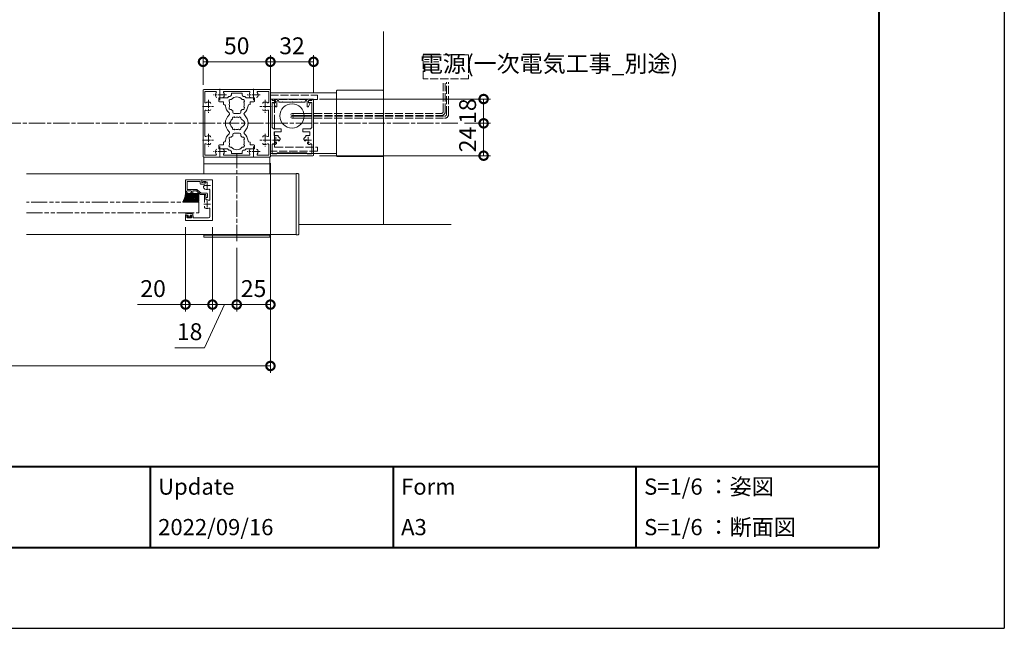
# Model space of a CAD drawing. Units: millimetres. Extents: x 0 to 2523, y 0 to 1782.
# Drawn here: x 1793 to 2523, y 0 to 451 of the extents above; entities that cross this region are included whole.
import ezdxf
from ezdxf.enums import TextEntityAlignment as Align

# ---------------------------------------------------------------- set-up
doc = ezdxf.new("R2010")
doc.units = ezdxf.units.MM
for name, pattern in [('AM_ISO02W050', [7.5, 6, -1.5]), ('AM_ISO08W050', [18, 12, -1.5, 3, -1.5]), ('AM_ISO08W050x2', [9, 6, -0.75, 1.5, -0.75]), ('AM_ISO09W050', [22.5, 12, -1.5, 3, -1.5, 3, -1.5]), ('Amconstr', [9999, 9999, 0])]:
    doc.linetypes.add(name, pattern=pattern)
for name, color, linetype, lineweight in [('AM_0', 7, 'Continuous', 18), ('AM_1', 14, 'Continuous', 40), ('AM_11', 3, 'AM_ISO09W050', 9), ('AM_2', 40, 'Continuous', 9), ('AM_3', 6, 'AM_ISO02W050', 9), ('AM_5', 3, 'Continuous', 9), ('AM_7', 4, 'AM_ISO08W050', 9), ('灯具_1', 11, 'Continuous', 9), ('灯具_2', 11, 'AM_ISO02W050', 9)]:
    doc.layers.add(name, color=color, linetype=linetype, lineweight=lineweight)
doc.layers.add('AM_CL', color=1, linetype='Amconstr', lineweight=25, plot=False)
doc.styles.add('ゴシック', font='msgothic.ttc')
doc.dimstyles.new('VF$0', dxfattribs={"dimtxt": 2.5, "dimasz": 2.5, "dimexe": 1, "dimexo": 1, "dimgap": 0.8, "dimtad": 3, "dimdsep": 46, "dimtxsty": 'ゴシック', "dimblk": 'DOTSMALL', "dimcen": 0, "dimclrd": 256, "dimclre": 256, "dimclrt": 2, "dimadec": 0, "dimazin": 2, "dimtp": 0.1, "dimtm": 0.1, "dimtfac": 0.71, "dimtmove": 0, "dimatfit": 3, "dimldrblk": 'OPEN30', "dimfxl": 1, "dimlwd": -1, "dimlwe": -1, "dimarcsym": 0})

# ---------------------------------------------------------------- blocks, each defined once
blk = doc.blocks.new('A1枠(1：3)')
at = {"layer": 'AM_1'}
for p, q in [((275.1, 195.65), (275.1, -195.65)), ((-275.1, -181.5), (275.1, -181.5)), ((147.81, -181.5), (147.81, -195.65)), ((190.24, -181.5), (190.24, -195.65)), ((232.67, -181.5), (232.67, -195.65)), ((-275.1, -195.65), (275.1, -195.65))]:
    blk.add_line(p, q, dxfattribs=at)
at = {"layer": 'AM_CL'}
for p in [(297, 209.77), (-297, -209.77)]:
    blk.add_line(p, (297, -209.77), dxfattribs=at)
at = {"layer": 'AM_0', "style": 'ゴシック'}
for s, p in [('Update', (149.22, -185.04)), ('Form', (191.65, -185.04)), ('S=1/6 ：姿図', (234.09, -185.04)), ('2022/09/16', (149.22, -192.11)), ('A3', (191.65, -192.11)), ('S=1/6 ：断面図', (234.09, -192.11))]:
    blk.add_text(s, height=2.825, dxfattribs=at).set_placement(p, align=Align.MIDDLE_LEFT)
blk = doc.blocks.new('EX-1340')
for p, q in [((-30, -8), (-30, 12)), ((-26, 12), (-30, 12)), ((-28, 7.9), (-28, 10.5)), ((-27.5, 11), (-26.8, 11)), ((-27.5, 7.4), (-26.8, 7.4)), ((-26.8, 11), (-26.38, 10.21)), ((-26.8, 7.4), (-26.38, 8.19)), ((-26, 12), (-26, 10.3)), ((-26, 8.1), (-26, 6.9)), ((-26.5, 6.4), (-28, 6.4)), ((-28, -5), (-28, 6.4)), ((0, 0), (-1.8, 0)), ((-21.38, -6), (-27, -6)), ((-19.96, -2), (-19.37, -2)), ((-11, -2), (-16.63, -2)), ((-7.38, -6), (-14.62, -6)), ((-11.5, -3.2), (-14.31, -3.2)), ((-11, -2), (-11, -2.7)), ((-4.38, -1.76), (-4.92, -1.45)), ((-1.2, -1.64), (-1.97, -0.3)), ((-1.2, -1.64), (-1.2, -2.74)), ((0, 0), (0, -8)), ((0, -8), (-30, -8))]:
    blk.add_line(p, q)
for centre, radius, start, end in [((-27.5, 10.5), 0.5, 90, 180), ((-27.5, 7.9), 0.5, 180, 270), ((-26.2, 10.3), 0.2, 208.07182, 0), ((-26.2, 8.1), 0.2, 0, 151.9282), ((-26.5, 6.9), 0.5, 270, 359.99967), ((-27, -5), 1, 180, 270), ((-21.38, -5.5), 0.5, 270, 23.91653), ((-18, -4), 3.2, 152.96442, 203.91653), ((-19.96, -3), 1, 90, 152.96442), ((-14.62, -5.5), 0.5, 156.08347, 270), ((-18, -4), 3.2, 336.08347, 4.65065), ((-14.31, -3.7), 0.5, 90, 184.65065), ((-11.5, -2.7), 0.5, 270.00001, 0.00002), ((-7.38, -5.5), 0.5, 270, 23.91653), ((-4, -4), 3.2, 130.06711, 203.91653), ((-5.42, -2.32), 1, 59.9998, 130.06711), ((-1.8, -0.2), 0.2, 90, 210), ((-1.7, -2.74), 0.5, 246.40832, 0)]:
    blk.add_arc(centre, radius, start, end)
at = {"layer": 'AM_7'}
for p, q in [((-15.5, -4), (-20.5, -4)), ((-18, -6.5), (-18, -1.5)), ((-1.5, -4), (-6.5, -4)), ((-4, -6.5), (-4, -1.5))]:
    blk.add_line(p, q, dxfattribs=at)
blk = doc.blocks.new('EX-1133')
at = {"layer": 'AM_0'}
for p, q in [((-13, 18), (-25, 18)), ((-25, 18), (-25, 8)), ((-14, 16.8), (-23.8, 16.8)), ((-23.8, 16.8), (-23.8, 10.9)), ((-14, 16.8), (-14, 15.35)), ((-13.5, 14.85), (-11.2, 14.85)), ((-13, 18), (-13, 15.9)), ((-13, 15.9), (-11.45, 16.41)), ((-25, 8), (-23.5, 8)), ((-24.2, 9.4), (-24.2, 8.8)), ((-24.2, 8.8), (-23.41, 8.38)), ((-23.8, 10.9), (-16.72, 10.9)), ((-21.1, 9.9), (-23.7, 9.9)), ((-20.6, 8.8), (-21.39, 8.38)), ((-20.1, 8), (-21.3, 8)), ((-20.6, 9.4), (-20.6, 8.8)), ((-19.6, 9.9), (-19.6, 8.5)), ((-19.6, 9.9), (-16.9, 9.9)), ((-13.8, 7.3), (-16.9, 9.9)), ((-13.44, 8.3), (-16.4, 10.78)), ((-9.3, 8.3), (-13.44, 8.3)), ((-8.8, 7.8), (-8.8, 5)), ((-9.8, 7.3), (-13.8, 7.3)), ((-9.8, 7.3), (-9.8, 5)), ((-9.8, 5), (-8.8, 5))]:
    blk.add_line(p, q, dxfattribs=at)
for centre, radius, start, end in [((-13.5, 15.35), 0.5, 179.99999, 269.99992), ((-11.2, 15.65), 0.8, 269.99992, 108.21063), ((-23.7, 9.4), 0.5, 89.99339, 179.99339), ((-23.5, 8.2), 0.2, 269.99338, 61.92157), ((-21.3, 8.2), 0.2, 118.06519, 269.9934), ((-21.1, 9.4), 0.5, 359.99339, 89.99339), ((-20.1, 8.5), 0.5, 269.99339, 359.99339), ((-16.72, 10.4), 0.5, 49.99992, 90), ((-9.3, 7.8), 0.5, 0.00003, 89.99992)]:
    blk.add_arc(centre, radius, start, end, dxfattribs=at)
blk = doc.blocks.new('V-1551_B')
at = {"layer": 'AM_0'}
for p, q in [((-4, 22.4), (-4, 21)), ((4, 22.4), (-4, 22.4)), ((4, 22.4), (4, 21)), ((-6.9, 19), (-13.3, 19)), ((-13.3, 19), (-13.3, 16.5)), ((-9.9, 16), (-12.8, 16)), ((-9.9, 14), (-9.9, 16)), ((-5.9, 20), (-6.9, 19)), ((-5, 20), (-5.9, 20)), ((5.9, 20), (5, 20)), ((5.9, 20), (6.9, 19)), ((6.9, 19), (13.3, 19)), ((9.9, 14), (9.9, 16)), ((9.9, 16), (12.8, 16)), ((13.3, 19), (13.3, 16.5)), ((-9.71, 14), (-9.9, 14)), ((-3, 8.35), (-3, 9.33)), ((-2, 7.35), (2, 7.35)), ((3, 8.35), (3, 9.33)), ((9.71, 14), (9.9, 14)), ((-9.9, -14), (-9.9, -16)), ((-9.71, -14), (-9.9, -14)), ((-3, -8.35), (-3, -9.33)), ((-2, -7.35), (2, -7.35)), ((3, -8.35), (3, -9.33)), ((9.71, -14), (9.9, -14)), ((9.9, -14), (9.9, -16)), ((-13.3, -19), (-13.3, -16.5)), ((-6.9, -19), (-13.3, -19)), ((-9.9, -16), (-12.8, -16)), ((-5.9, -20), (-6.9, -19)), ((-5, -20), (-5.9, -20)), ((-4, -22.4), (-4, -21)), ((4, -22.4), (4, -21)), ((5.9, -20), (5, -20)), ((5.9, -20), (6.9, -19)), ((6.9, -19), (13.3, -19)), ((9.9, -16), (12.8, -16)), ((13.3, -19), (13.3, -16.5)), ((4, -22.4), (-4, -22.4))]:
    blk.add_line(p, q, dxfattribs=at)
for centre, radius, start, end in [((-12.8, 16.5), 0.5, 180, 270), ((-4.46, 16.58), 1.2, 73.28373, 226.71627), ((0, 14), 5.55, 162.14762, 197.85238), ((-5, 21), 1, 270, 0), ((0, 14), 5.55, 42.14762, 137.85238), ((5, 21), 1, 180, 270), ((4.46, 16.58), 1.2, 313.28373, 106.71627), ((0, 14), 5.55, 342.14793, 17.85238), ((12.8, 16.5), 0.5, 270, 0), ((-9.71, 12.7), 1.3, 7.62304, 90), ((0, 14), 8.5, 187.62304, 228.06867), ((-6.35, 6.93), 1, 312.48085, 48.06867), ((-4.46, 11.43), 1.2, 133.28373, 286.71627), ((0, 14), 5.55, 222.14762, 237.27951), ((-2, 8.35), 1, 180, 270), ((2, 8.35), 1, 270, 0), ((0, 14), 5.55, 302.71991, 317.85238), ((4.46, 11.43), 1.2, 253.28373, 46.71826), ((6.35, 6.93), 1, 131.93098, 227.5188), ((0, 14), 8.5, 311.93098, 352.37696), ((9.71, 12.7), 1.3, 90, 172.37696), ((0, 0), 8.4, 132.48085, 227.51885), ((-3.2, 0), 2.6, 106.12858, 253.87142), ((0, 0), 4.65, 132.1755, 147.51136), ((-2.17, 3.77), 1, 41.26815, 198.7317), ((0, 0), 4.65, 72.1755, 107.82434), ((2.17, 3.77), 1, 341.26815, 138.7317), ((0, 0), 4.65, 12.1755, 47.82434), ((4.35, 0), 1, 281.26815, 78.7317), ((0, 0), 8.4, 312.48118, 47.5188), ((-6.35, -6.93), 1, 311.9313, 47.51885), ((0, 0), 4.65, 212.48864, 227.8245), ((-2.17, -3.77), 1, 161.2683, 318.73185), ((0, 0), 4.65, 252.17566, 287.82434), ((2.17, -3.77), 1, 221.26815, 18.7317), ((0, 0), 4.65, 312.1755, 347.82434), ((6.35, -6.93), 1, 132.48118, 228.06873), ((-9.71, -12.7), 1.3, 269.99982, 352.37729), ((0, -14), 8.5, 131.9313, 172.37729), ((-4.46, -11.42), 1.2, 73.28373, 226.71627), ((0, -14), 5.55, 162.14762, 197.85238), ((0, -14), 5.55, 122.72049, 137.85238), ((-2, -8.35), 1, 90, 180), ((2, -8.35), 1, 0, 90), ((0, -14), 5.55, 42.14762, 57.28009), ((4.46, -11.42), 1.2, 313.28174, 106.71627), ((0, -14), 5.55, 342.14762, 17.85207), ((0, -14), 8.5, 7.62266, 48.06873), ((9.71, -12.7), 1.3, 187.62266, 269.99982), ((-12.8, -16.5), 0.5, 89.99893, 179.99893), ((-4.46, -16.57), 1.2, 133.28373, 286.71627), ((-5, -21), 1, 0, 90), ((0, -14), 5.55, 222.14762, 317.85238), ((5, -21), 1, 90, 180), ((4.46, -16.57), 1.2, 253.28373, 46.71627), ((12.8, -16.5), 0.5, 359.99893, 89.99893)]:
    blk.add_arc(centre, radius, start, end, dxfattribs=at)
blk = doc.blocks.new('O-131')
at = {"layer": 'AM_0'}
for p, q in [((-2.65, 2.6), (-2.65, 1.4)), ((-2.65, 1.4), (-0.75, 1.4)), ((-2.25, 3), (-2.25, 3)), ((-1.85, 2.6), (1.85, 2.6)), ((-0.75, 0.9), (-1.3, 0.3)), ((-1.3, 0.3), (-1.3, 0)), ((-1.3, 0), (1.3, 0)), ((-0.75, 1.4), (-0.75, 0.9)), ((2.65, 1.4), (0.75, 1.4)), ((0.75, 1.4), (0.75, 0.9)), ((0.75, 0.9), (1.3, 0.3)), ((1.3, 0.3), (1.3, 0)), ((2.25, 3), (2.25, 3)), ((2.65, 2.6), (2.65, 1.4))]:
    blk.add_line(p, q, dxfattribs=at)
for centre in [(-2.25, 2.6), (2.25, 2.6)]:
    blk.add_arc(centre, 0.4, 0, 180.00001, dxfattribs=at)
blk = doc.blocks.new('シール')
h = blk.add_hatch()
h.set_pattern_fill('ANSI31', color=40, scale=0.25)
h.set_pattern_definition([(45, (-1.63594, -13.2964), (-0.561266, 0.561266), [])])
edge = h.paths.add_edge_path()
edge.add_line((9, 0), (6, 0))
edge.add_line((6, 0), (0, 0))
edge.add_spline(control_points=[(0, 0), (-0.1, -0.86), (-0.24, -2.17), (-0.93, -4.32), (-1.57, -5.56), (-2, -6.4)], knot_values=[0, 0, 0, 0, 2.591028, 3.932056, 6.75932, 6.75932, 6.75932, 6.75932], degree=3, periodic=0)
edge.add_line((-2, -6.4), (6, -6.4))
edge.add_line((6, -6.4), (9, -6.4))
edge.add_arc((9, -5.4), 1, 270, 0)
edge.add_line((10, -5.4), (10, -1))
edge.add_arc((9, -1), 1, 0, 90)
at = {"layer": 'AM_11'}
for p, q in [((-2, -6.4), (6, -6.4)), ((0, 0), (6, 0))]:
    blk.add_line(p, q, dxfattribs=at)
blk.add_lwpolyline([(6, 0), (9, 0, -0.414214), (10, -1), (10, -5.4, -0.414214), (9, -6.4), (6, -6.4, -0.414214), (5, -5.4), (5, -1, -0.414214)], format="xyb", close=True, dxfattribs=at)
blk.add_open_spline([(0, 0), (-0.1, -0.86), (-0.24, -2.17), (-0.93, -4.32), (-1.57, -5.56), (-2, -6.4)], degree=3, knots=[0, 0, 0, 0, 2.591028, 3.932056, 6.75932, 6.75932, 6.75932, 6.75932], dxfattribs=at)
blk = doc.blocks.new('V-1444_平面図')
at = {"layer": 'AM_0'}
blk.add_lwpolyline([(0, 22.7), (1.3, 22.7, -0.414214), (2, 22), (2, -22, -0.414214), (1.3, -22.7), (0, -22.7)], format="xyb", close=True, dxfattribs=at)
blk = doc.blocks.new('BX-0182')
at = {"layer": 'AM_3'}
for p, q in [((0, 20.75), (35, 20.75)), ((0, -20.75), (0, 20.75)), ((3, 12.8), (3, 17.25)), ((35, 17.75), (3.5, 17.75)), ((35, 20.75), (35, 17.75)), ((2.7, 12.5), (3, 12.8)), ((2.7, 12.5), (3, 12.2)), ((3, 0.3), (3, 12.2)), ((2.7, 0), (3, 0.3)), ((2.7, 0), (3, -0.3)), ((3, -12.2), (3, -0.3)), ((2.7, -12.5), (3, -12.2)), ((2.7, -12.5), (3, -12.8)), ((3, -17.25), (3, -12.8)), ((35, -20.75), (0, -20.75)), ((3.5, -17.75), (35, -17.75)), ((35, -17.75), (35, -20.75))]:
    blk.add_line(p, q, dxfattribs=at)
for centre, start, end in [((3.5, 17.25), 90, 180), ((3.5, -17.25), 180, 270)]:
    blk.add_arc(centre, 0.5, start, end, dxfattribs=at)
blk = doc.blocks.new('_DotSmall')
at = {"color": 0, "linetype": 'ByBlock', "const_width": 0.5}
blk.add_lwpolyline([(-0.0625, 0, 1), (0.0625, 0, 1)], format="xyb", close=True, dxfattribs=at)
blk = doc.blocks.new('*D364')
at = {"layer": 'AM_5'}
for p, q in [((1978.6, 344.9), (1978.6, 189.5)), ((1262.6, 282.11), (1262.6, 189.5)), ((1262.6, 194.5), (1978.6, 194.5))]:
    blk.add_line(p, q, dxfattribs=at)
at = {"layer": 'Defpoints', "color": 0}
for p in [(1978.6, 349.9), (1262.6, 287.11), (1978.6, 194.5)]:
    blk.add_point(p, dxfattribs=at)
at = {"layer": 'AM_5', "linetype": 'ByBlock', "xscale": 12.5, "yscale": 12.5, "zscale": 12.5, "rotation": 180}
blk.add_blockref('_DotSmall', (1262.6, 194.5), dxfattribs=at)
at = {"layer": 'AM_5', "linetype": 'ByBlock', "xscale": 12.5, "yscale": 12.5, "zscale": 12.5}
blk.add_blockref('_DotSmall', (1978.6, 194.5), dxfattribs=at)
at = {"layer": 'AM_5', "color": 2, "insert": (1620.6, 204.75), "char_height": 12.5, "attachment_point": 5, "style": 'ゴシック'}
blk.add_mtext('W', dxfattribs=at)
blk = doc.blocks.new('_Open30')
at = {"color": 0, "linetype": 'ByBlock', "lineweight": -2}
for p, q in [((-1, 0.268), (0, 0)), ((0, 0), (-1, -0.268)), ((0, 0), (-1, 0))]:
    blk.add_line(p, q, dxfattribs=at)
blk = doc.blocks.new('*D368')
at = {"layer": 'AM_5'}
for p, q in [((1978.6, 396.9), (1978.6, 425)), ((2010.6, 396.9), (2010.6, 425)), ((1978.6, 420), (2010.6, 420))]:
    blk.add_line(p, q, dxfattribs=at)
at = {"layer": 'Defpoints', "color": 0}
for p in [(2010.6, 420), (1978.6, 391.9), (2010.6, 391.9)]:
    blk.add_point(p, dxfattribs=at)
at = {"layer": 'AM_5', "linetype": 'ByBlock', "xscale": 12.5, "yscale": 12.5, "zscale": 12.5, "rotation": 180}
blk.add_blockref('_DotSmall', (1978.6, 420), dxfattribs=at)
at = {"layer": 'AM_5', "linetype": 'ByBlock', "xscale": 12.5, "yscale": 12.5, "zscale": 12.5}
blk.add_blockref('_DotSmall', (2010.6, 420), dxfattribs=at)
at = {"layer": 'AM_5', "color": 2, "insert": (1994.6, 430.25), "char_height": 12.5, "attachment_point": 5, "style": 'ゴシック'}
blk.add_mtext('32', dxfattribs=at)
blk = doc.blocks.new('*D383')
at = {"layer": 'AM_5'}
for p, q in [((2122.5, 374.4), (2141.75, 374.4)), ((2136.75, 374.4), (2136.75, 350.4)), ((2015.1, 350.4), (2141.75, 350.4))]:
    blk.add_line(p, q, dxfattribs=at)
at = {"layer": 'Defpoints', "color": 0}
for p in [(2117.5, 374.4), (2010.1, 350.4), (2136.75, 350.4)]:
    blk.add_point(p, dxfattribs=at)
at = {"layer": 'AM_5', "linetype": 'ByBlock', "xscale": 12.5, "yscale": 12.5, "zscale": 12.5}
for p, rotation in [((2136.75, 374.4), 90), ((2136.75, 350.4), 270)]:
    blk.add_blockref('_DotSmall', p, dxfattribs=dict(at, rotation=rotation))
at = {"layer": 'AM_5', "color": 2, "insert": (2126.5, 362.4), "char_height": 12.5, "attachment_point": 5, "rotation": 90, "style": 'ゴシック'}
blk.add_mtext('24', dxfattribs=at)
blk = doc.blocks.new('*D384')
at = {"layer": 'AM_5'}
for p, q in [((2015.1, 392.4), (2141.75, 392.4)), ((2136.75, 374.4), (2136.75, 392.4)), ((2122.5, 374.4), (2141.75, 374.4))]:
    blk.add_line(p, q, dxfattribs=at)
at = {"layer": 'Defpoints', "color": 0}
for p in [(2010.1, 392.4), (2136.75, 392.4), (2117.5, 374.4)]:
    blk.add_point(p, dxfattribs=at)
at = {"layer": 'AM_5', "linetype": 'ByBlock', "xscale": 12.5, "yscale": 12.5, "zscale": 12.5}
for p, rotation in [((2136.75, 392.4), 90), ((2136.75, 374.4), 270)]:
    blk.add_blockref('_DotSmall', p, dxfattribs=dict(at, rotation=rotation))
at = {"layer": 'AM_5', "color": 2, "insert": (2126.5, 383.4), "char_height": 12.5, "attachment_point": 5, "rotation": 90, "style": 'ゴシック'}
blk.add_mtext('18', dxfattribs=at)
blk = doc.blocks.new('EX-272')
at = {"layer": 'AM_0'}
for p, q in [((-25, 24.5), (-25, 12.8)), ((-24.5, 25), (-12.8, 25)), ((-23.7, 23.7), (-23.7, 15.6)), ((-23.7, 23.7), (-15.6, 23.7)), ((-12.8, 25), (-12.5, 24.7)), ((-12.5, 24.7), (-12.2, 25)), ((-12.2, 25), (12.2, 25)), ((-9.33, 23.6), (9.33, 23.6)), ((12.2, 25), (12.5, 24.7)), ((12.5, 24.7), (12.8, 25)), ((12.8, 25), (24.5, 25)), ((15.6, 23.7), (23.7, 23.7)), ((23.7, 15.6), (23.7, 23.7)), ((25, 12.8), (25, 24.5)), ((-25, 12.8), (-24.7, 12.5)), ((-25, 12.2), (-24.7, 12.5)), ((-25, 12.2), (-25, -12.2)), ((-23.6, 9.33), (-23.6, -9.33)), ((23.6, -9.33), (23.6, 9.33)), ((24.7, 12.5), (25, 12.8)), ((24.7, 12.5), (25, 12.2)), ((25, -12.2), (25, 12.2)), ((-25, -12.2), (-24.7, -12.5)), ((-25, -12.8), (-24.7, -12.5)), ((-25, -12.8), (-25, -24.5)), ((24.7, -12.5), (25, -12.2)), ((24.7, -12.5), (25, -12.8)), ((25, -24.5), (25, -12.8)), ((-23.7, -15.6), (-23.7, -23.7)), ((23.7, -23.7), (23.7, -15.6)), ((-24.5, -25), (-12.8, -25)), ((-23.7, -23.7), (-15.6, -23.7)), ((-12.8, -25), (-12.5, -24.7)), ((-12.5, -24.7), (-12.2, -25)), ((-12.2, -25), (12.2, -25)), ((-9.33, -23.6), (9.33, -23.6)), ((12.2, -25), (12.5, -24.7)), ((12.5, -24.7), (12.8, -25)), ((12.8, -25), (24.5, -25)), ((15.6, -23.7), (23.7, -23.7))]:
    blk.add_line(p, q, dxfattribs=at)
for centre, radius, start, end in [((-24.5, 24.5), 0.5, 89.99998, 179.99996), ((-12.5, 21), 3.3, 144.62363, 199.03185), ((-15.6, 23.2), 0.5, 324.62362, 90), ((-9.33, 23.1), 0.5, 90, 213.54759), ((-12.5, 21), 3.3, 340.96815, 33.54758), ((12.5, 21), 3.3, 146.45242, 199.03305), ((9.33, 23.1), 0.5, 326.45242, 90), ((15.6, 23.2), 0.5, 90, 215.37638), ((12.5, 21), 3.3, 340.96694, 35.37638), ((24.5, 24.5), 0.5, 0, 89.99998), ((-23.2, 15.6), 0.5, 179.99999, 305.37653), ((-21, 12.5), 3.3, 70.96775, 125.37652), ((-20.25, 14.67), 1, 0, 70.96775), ((-14.67, 20.25), 1, 199.03185, 270), ((-10.33, 20.25), 1, 270, 340.96815), ((10.33, 20.25), 1, 199.03305, 270), ((14.67, 20.25), 1, 270, 340.96694), ((20.25, 14.67), 1, 109.03185, 180), ((21, 12.5), 3.3, 54.62362, 109.03185), ((23.2, 15.6), 0.5, 234.62363, 0), ((-23.1, 9.33), 0.5, 56.45242, 180), ((-21, 12.5), 3.3, 236.45242, 289.03225), ((-20.25, 10.33), 1, 289.03225, 0), ((20.25, 10.33), 1, 179.99999, 250.96814), ((21, 12.5), 3.3, 250.96815, 303.54758), ((23.1, 9.33), 0.5, 0, 123.54758), ((-23.1, -9.33), 0.5, 179.99999, 303.54759), ((-21, -12.5), 3.3, 70.96815, 123.54758), ((-20.25, -10.33), 1, 0, 70.96815), ((20.25, -10.33), 1, 109.03145, 180), ((21, -12.5), 3.3, 56.45242, 109.03145), ((23.1, -9.33), 0.5, 236.45242, 0), ((-23.2, -15.6), 0.5, 54.62362, 180), ((-21, -12.5), 3.3, 234.62363, 289.03185), ((-20.25, -14.67), 1, 289.03185, 0), ((-12.5, -21), 3.3, 160.96815, 215.37638), ((-14.67, -20.25), 1, 90, 160.96815), ((-10.33, -20.25), 1, 19.03185, 90), ((-12.5, -21), 3.3, 326.45242, 19.03185), ((12.5, -21), 3.3, 160.96695, 213.54759), ((10.33, -20.25), 1, 90, 160.96695), ((14.67, -20.25), 1, 19.03306, 90), ((12.5, -21), 3.3, 324.62362, 19.03306), ((20.25, -14.67), 1, 179.99999, 250.96855), ((21, -12.5), 3.3, 250.96855, 305.37666), ((23.2, -15.6), 0.5, 0, 125.37666), ((-24.5, -24.5), 0.5, 179.99996, 270), ((-15.6, -23.2), 0.5, 270, 35.37638), ((-9.33, -23.1), 0.5, 146.45242, 270), ((9.33, -23.1), 0.5, 270, 33.54758), ((15.6, -23.2), 0.5, 144.62363, 270), ((24.5, -24.5), 0.5, 270.00002, 0)]:
    blk.add_arc(centre, radius, start, end, dxfattribs=at)
at = {"layer": 'AM_7', "linetype": 'AM_ISO08W050x2'}
for p, q in [((-12.5, 25.45), (-12.5, 16.67)), ((12.5, 25.45), (12.5, 16.67)), ((-20.99, 17.29), (-20.99, 7.71)), ((-17.29, 21), (-7.71, 21)), ((7.71, 21), (17.29, 21)), ((20.99, 17.29), (20.99, 7.71)), ((-25.44, 12.5), (-16.67, 12.5)), ((25.44, 12.5), (16.67, 12.5)), ((-25.44, -12.5), (-16.67, -12.5)), ((-20.99, -7.71), (-20.99, -17.29)), ((25.44, -12.5), (16.67, -12.5)), ((20.99, -7.71), (20.99, -17.29)), ((-17.29, -21), (-7.71, -21)), ((-12.5, -25.45), (-12.5, -16.67)), ((7.71, -21), (17.29, -21)), ((12.5, -25.45), (12.5, -16.67))]:
    blk.add_line(p, q, dxfattribs=at)
blk = doc.blocks.new('V-1864_平面')
at = {"layer": 'AM_0'}
for p, q in [((-24.5, 0), (-24.5, -12.5)), ((24.5, 0), (-24.5, 0)), ((24.5, 0), (24.5, -12.5)), ((24.5, -5), (-24.5, -5)), ((-24.5, -57.5), (-24.5, -59.5)), ((24.5, -58), (-24.5, -58)), ((24.5, -57.5), (24.5, -59.5)), ((24.5, -59.5), (-24.5, -59.5))]:
    blk.add_line(p, q, dxfattribs=at)
at = {"layer": 'AM_7'}
blk.add_line((0, -62.294), (0, 2.794), dxfattribs=at)
blk = doc.blocks.new('*D387')
at = {"layer": 'AM_5'}
for p, q in [((1915.6, 297.4), (1915.6, 235)), ((1935.6, 297.4), (1935.6, 235)), ((1915.6, 240), (1880.01, 240)), ((1935.6, 240), (1915.6, 240))]:
    blk.add_line(p, q, dxfattribs=at)
at = {"layer": 'Defpoints', "color": 0}
for p in [(1915.6, 302.4), (1935.6, 302.4), (1915.6, 240)]:
    blk.add_point(p, dxfattribs=at)
at = {"layer": 'AM_5', "linetype": 'ByBlock', "xscale": 12.5, "yscale": 12.5, "zscale": 12.5, "rotation": 180}
blk.add_blockref('_DotSmall', (1915.6, 240), dxfattribs=at)
at = {"layer": 'AM_5', "linetype": 'ByBlock', "xscale": 12.5, "yscale": 12.5, "zscale": 12.5}
blk.add_blockref('_DotSmall', (1935.6, 240), dxfattribs=at)
at = {"layer": 'AM_5', "color": 2, "insert": (1891.56, 250.25), "char_height": 12.5, "attachment_point": 5, "style": 'ゴシック'}
blk.add_mtext('20', dxfattribs=at)
blk = doc.blocks.new('*D388')
at = {"layer": 'AM_5'}
for p, q in [((1935.6, 297.4), (1935.6, 235)), ((1953.6, 282.11), (1953.6, 235)), ((1929.69, 208.05), (1944.6, 240)), ((1935.6, 240), (1953.6, 240)), ((1907.61, 208.05), (1929.69, 208.05))]:
    blk.add_line(p, q, dxfattribs=at)
at = {"layer": 'Defpoints', "color": 0}
for p in [(1935.6, 302.4), (1953.6, 287.11), (1953.6, 240)]:
    blk.add_point(p, dxfattribs=at)
at = {"layer": 'AM_5', "linetype": 'ByBlock', "xscale": 12.5, "yscale": 12.5, "zscale": 12.5, "rotation": 180}
blk.add_blockref('_DotSmall', (1935.6, 240), dxfattribs=at)
at = {"layer": 'AM_5', "linetype": 'ByBlock', "xscale": 12.5, "yscale": 12.5, "zscale": 12.5}
blk.add_blockref('_DotSmall', (1953.6, 240), dxfattribs=at)
at = {"layer": 'AM_5', "color": 2, "insert": (1918.65, 218.3), "char_height": 12.5, "attachment_point": 5, "style": 'ゴシック'}
blk.add_mtext('18', dxfattribs=at)
blk = doc.blocks.new('*D389')
at = {"layer": 'AM_5'}
for p, q in [((1978.6, 344.9), (1978.6, 235)), ((1953.6, 282.11), (1953.6, 235)), ((1953.6, 240), (1978.6, 240))]:
    blk.add_line(p, q, dxfattribs=at)
at = {"layer": 'Defpoints', "color": 0}
for p in [(1978.6, 349.9), (1953.6, 287.11), (1978.6, 240)]:
    blk.add_point(p, dxfattribs=at)
at = {"layer": 'AM_5', "linetype": 'ByBlock', "xscale": 12.5, "yscale": 12.5, "zscale": 12.5, "rotation": 180}
blk.add_blockref('_DotSmall', (1953.6, 240), dxfattribs=at)
at = {"layer": 'AM_5', "linetype": 'ByBlock', "xscale": 12.5, "yscale": 12.5, "zscale": 12.5}
blk.add_blockref('_DotSmall', (1978.6, 240), dxfattribs=at)
at = {"layer": 'AM_5', "color": 2, "insert": (1966.1, 250.25), "char_height": 12.5, "attachment_point": 5, "style": 'ゴシック'}
blk.add_mtext('25', dxfattribs=at)
blk = doc.blocks.new('EX-0940')
at = {"layer": 'AM_0', "linetype": 'Continuous'}
for p, q in [((15.5, 0), (-15.5, 0)), ((-16, -0.5), (-16, -41.5)), ((-14.6, -1.4), (-14.6, -8.33)), ((-11.5, -1.4), (-14.6, -1.4)), ((-11, -1.9), (-11, -2.1)), ((-11, -2.1), (-7.3, -2.1)), ((-7.3, -2.1), (-7, -1.8)), ((-7, -1.8), (-6.7, -2.1)), ((-6.7, -2.1), (-0.3, -2.1)), ((-0.3, -2.1), (0, -1.8)), ((0, -1.8), (0.3, -2.1)), ((0.3, -2.1), (6.7, -2.1)), ((6.7, -2.1), (7, -1.8)), ((7, -1.8), (7.3, -2.1)), ((7.3, -2.1), (11, -2.1)), ((11, -1.9), (11, -2.1)), ((14.6, -1.4), (11.5, -1.4)), ((14.6, -1.4), (14.6, -8.33)), ((16, -0.5), (16, -41.5)), ((-11.56, -9.12), (-12.44, -8.23)), ((-10.2, -14.27), (-10.2, -15)), ((-8.73, -11.94), (-9.62, -11.06)), ((8.73, -11.94), (9.62, -11.06)), ((10.2, -14.27), (10.2, -15)), ((11.56, -9.12), (12.44, -8.23)), ((-14.6, -21), (-14.6, -39.5)), ((-13.6, -20), (-8, -20)), ((-13.2, -15), (-10.2, -15)), ((-13.2, -15), (-13.2, -17.8)), ((-8, -17.8), (-13.2, -17.8)), ((-8, -17.8), (-8, -20)), ((8, -17.8), (13.2, -17.8)), ((8, -17.8), (8, -20)), ((13.6, -20), (8, -20)), ((13.2, -15), (10.2, -15)), ((13.2, -15), (13.2, -17.8)), ((14.6, -21), (14.6, -39.5)), ((-15.5, -42), (-14.6, -42)), ((-14.6, -39.5), (-12.3, -39.5)), ((-14.6, -40.9), (-12.8, -40.9)), ((-14.6, -40.9), (-14.6, -42)), ((-12.3, -39.5), (-12.3, -40.4)), ((12.3, -39.5), (12.3, -40.4)), ((14.6, -39.5), (12.3, -39.5)), ((14.6, -40.9), (12.8, -40.9)), ((14.6, -40.9), (14.6, -42)), ((15.5, -42), (14.6, -42))]:
    blk.add_line(p, q, dxfattribs=at)
for centre, radius, start, end in [((-15.5, -0.5), 0.5, 90, 180), ((15.5, -0.5), 0.5, 0, 90), ((-11.5, -1.9), 0.5, 0, 90), ((11.5, -1.9), 0.5, 90, 180), ((-14.1, -8.33), 0.5, 179.99999, 303.54773), ((-12, -11.5), 3.3, 97.6948, 123.54774), ((-12, -11.5), 1.75, 85.1841, 119.64112), ((-11.82, -9.38), 0.376, 265.18411, 45), ((-12, -11.5), 1.75, 330.35889, 4.8159), ((-9.88, -11.32), 0.376, 45, 184.8159), ((-12, -11.5), 3.3, 303.05573, 352.3052), ((12, -11.5), 3.3, 187.69479, 236.94427), ((9.88, -11.32), 0.376, 355.1841, 135), ((12, -11.5), 1.75, 175.18411, 209.64111), ((11.82, -9.38), 0.376, 135, 274.81589), ((12, -11.5), 1.75, 60.35889, 94.8159), ((12, -11.5), 3.3, 56.45226, 82.3052), ((14.1, -8.33), 0.5, 236.45226, 0), ((-13.6, -21), 1, 90, 180), ((13.6, -21), 1, 0, 90), ((-15.5, -41.5), 0.5, 180, 270), ((-12.8, -40.4), 0.5, 270, 0), ((12.8, -40.4), 0.5, 179.99999, 270), ((15.5, -41.5), 0.5, 270, 0)]:
    blk.add_arc(centre, radius, start, end, dxfattribs=at)
at = {"layer": 'AM_7'}
for p, q in [((-9.5, -11.5), (-14.5, -11.5)), ((-12, -14), (-12, -9)), ((14.5, -11.5), (9.5, -11.5)), ((12, -14), (12, -9))]:
    blk.add_line(p, q, dxfattribs=at)
blk = doc.blocks.new('EX-0941')
at = {"layer": 'AM_0', "linetype": 'Continuous'}
for p, q in [((-14.4, 1), (-12.25, 1)), ((-14.4, 1), (-14.4, 0)), ((14.4, 0), (-14.4, 0)), ((-12.14, 5.44), (-13.48, 3)), ((-13.3, 2.7), (-12.25, 2.7)), ((-12.25, 2.7), (-12.25, 1)), ((-11.2, 5.2), (-11.2, 1.75)), ((-9.7, 2.2), (-7.3, 2.2)), ((-9.7, 2.2), (-9.7, 1.75)), ((-7.3, 2.2), (-7, 1.9)), ((-7, 1.9), (-6.7, 2.2)), ((-6.7, 2.2), (-0.3, 2.2)), ((-0.3, 2.2), (0, 1.9)), ((0, 1.9), (0.3, 2.2)), ((0.3, 2.2), (6.7, 2.2)), ((6.7, 2.2), (7, 1.9)), ((7, 1.9), (7.3, 2.2)), ((7.3, 2.2), (9.7, 2.2)), ((9.7, 2.2), (9.7, 1.75)), ((11.2, 5.2), (11.2, 1.75)), ((12.14, 5.44), (13.48, 3)), ((12.25, 2.7), (12.25, 1)), ((13.3, 2.7), (12.25, 2.7)), ((14.4, 1), (12.25, 1)), ((14.4, 1), (14.4, 0))]:
    blk.add_line(p, q, dxfattribs=at)
for centre, radius, start, end in [((-13.3, 2.9), 0.2, 151.32254, 270), ((-11.7, 5.2), 0.5, 0, 151.32258), ((-10.45, 1.75), 0.75, 179.99999, 0.00001), ((10.45, 1.75), 0.75, 179.99999, 0.00001), ((11.7, 5.2), 0.5, 28.67742, 180.00001), ((13.3, 2.9), 0.2, 270, 28.67742)]:
    blk.add_arc(centre, radius, start, end, dxfattribs=at)
for p in [(-14.4, 0), (-14.4, 0), (-9.7, 2.2), (-9.7, 2.2), (9.7, 2.2)]:
    blk.add_point(p, dxfattribs=at)
blk = doc.blocks.new('*D394')
at = {"layer": 'AM_5'}
for p, q in [((1928.6, 402.99), (1928.6, 425)), ((1978.6, 403.9), (1978.6, 425)), ((1928.6, 420), (1978.6, 420))]:
    blk.add_line(p, q, dxfattribs=at)
at = {"layer": 'Defpoints', "color": 0}
for p in [(1978.6, 420), (1928.6, 397.99), (1978.6, 398.9)]:
    blk.add_point(p, dxfattribs=at)
at = {"layer": 'AM_5', "linetype": 'ByBlock', "xscale": 12.5, "yscale": 12.5, "zscale": 12.5}
for p, rotation in [((1928.6, 420), 179.9999999997076), ((1978.6, 420), 359.9999999997076)]:
    blk.add_blockref('_DotSmall', p, dxfattribs=dict(at, rotation=rotation))
at = {"layer": 'AM_5', "color": 2, "insert": (1953.6, 430.25), "char_height": 12.5, "attachment_point": 5, "style": 'ゴシック'}
blk.add_mtext('50', dxfattribs=at)

msp = doc.modelspace()

# ---------------------------------------------------------------- linework, layer by layer
at = {"layer": 'AM_0'}
for p, q in [((1978.602, 396.9), (2027.6, 396.9)), ((2027.6, 351.9), (1978.602, 351.9)), ((1997.6, 336.9), (1797.6, 336.9)), ((1997.6, 336.9), (1997.6, 291.9)), ((1997.6, 291.9), (1797.6, 291.9))]:
    msp.add_line(p, q, dxfattribs=at)
msp.add_lwpolyline([(2028.6, 399.1), (2061.6, 399.1, -0.4142136), (2062.6, 398.1), (2062.6, 350.7, -0.4142136), (2061.6, 349.7), (2028.6, 349.7, -0.4142136), (2027.6, 350.7), (2027.6, 398.1, -0.4142136)], format="xyb", close=True, dxfattribs=at)
msp.add_circle((1994.602, 379.9), 9, dxfattribs=at)
at = {"layer": 'AM_11'}
msp.add_lwpolyline([(1797.6, 308), (1925.6, 308), (1925.6, 316), (1797.6, 316)], dxfattribs=at)
at = {"layer": 'AM_2'}
for p, q in [((2062.6, 442.5), (2062.6, 299.4)), ((2112.6, 299.4), (1999.6, 299.4))]:
    msp.add_line(p, q, dxfattribs=at)
at = {"layer": 'AM_7'}
msp.add_line((2117.5, 374.4), (1162.6, 374.4), dxfattribs=at)
at = {"layer": '灯具_1'}
for p, q in [((1994.602, 381.65), (2003.43, 381.65)), ((1994.602, 380.15), (2003.598, 380.15)), ((1994.602, 379.65), (2003.598, 379.65)), ((1994.602, 378.15), (2003.43, 378.15))]:
    msp.add_line(p, q, dxfattribs=at)
for centre in [(1994.602, 380.9), (1994.602, 378.9)]:
    msp.add_circle(centre, 0.75, dxfattribs=at)
at = {"layer": '灯具_2'}
for p, q in [((2106.75, 383.15), (2106.75, 404.9)), ((2108.25, 383.15), (2108.25, 404.9)), ((2109.25, 381.15), (2109.25, 404.9)), ((2110.75, 381.15), (2110.75, 404.9)), ((2003.43, 381.65), (2105.25, 381.65)), ((2003.598, 380.15), (2105.25, 380.15)), ((2003.43, 378.15), (2107.75, 378.15)), ((2003.598, 379.65), (2107.75, 379.65))]:
    msp.add_line(p, q, dxfattribs=at)
msp.add_lwpolyline([(2091.866, 425.293), (2125.634, 425.293), (2125.634, 407.4), (2091.866, 407.4)], close=True, dxfattribs=at)
for centre, radius in [((2105.25, 383.15), 3), ((2105.25, 383.15), 1.5), ((2107.75, 381.15), 3), ((2107.75, 381.15), 1.5)]:
    msp.add_arc(centre, radius, 270, 0, dxfattribs=at)

# ---------------------------------------------------------------- block references
at = {"layer": 'AM_0', "xscale": 4.24748745, "yscale": 4.24748745, "zscale": 4.24748745}
msp.add_blockref('A1枠(1：3)', (1261.5, 891), dxfattribs=at)
at = {"layer": 'AM_0', "xscale": -1}
for name in ['EX-272', 'V-1551_B']:
    msp.add_blockref(name, (1953.602, 374.4), dxfattribs=at)
for name, p, rotation in [('EX-0940', (1994.602, 350.402), 180), ('O-131', (1918.4, 305), 2.5044797957e-06)]:
    msp.add_blockref(name, p, dxfattribs=dict(at, rotation=rotation))
at = {"layer": 'AM_0'}
for name, p, rotation in [('EX-0941', (1994.602, 392.302), 180), ('EX-1340', (1927.6, 332.4), 89.99999999999999)]:
    msp.add_blockref(name, p, dxfattribs=dict(at, rotation=rotation))
for name, p in [('V-1864_平面', (1953.602, 349.4)), ('V-1444_平面図', (1997.6, 314.4)), ('EX-1133', (1940.6, 314.4))]:
    msp.add_blockref(name, p, dxfattribs=at)
at = {"layer": 'AM_11', "rotation": 359.9867804223729}
msp.add_blockref('シール', (1915.599, 322.4), dxfattribs=at)
at = {"layer": '灯具_2'}
msp.add_blockref('BX-0182', (1978.602, 374.402), dxfattribs=at)

# ---------------------------------------------------------------- texts
at = {"layer": '灯具_2', "style": 'ゴシック'}
msp.add_text('電源(一次電気工事_別途)', height=12.5, dxfattribs=at).set_placement((2185.313, 408.503), align=Align.BOTTOM_CENTER)

# ---------------------------------------------------------------- dimensions: what is measured, and where the dimension line sits
at = {"layer": 'AM_5'}
for base, p1, p2, angle, picture, middle in [((1978.602, 420), (1928.602, 397.992), (1978.602, 398.9), 180, '*D394', (1953.602, 430.25)), ((2136.752, 350.4), (2117.5, 374.4), (2010.102, 350.4), 90, '*D383', (2126.502, 362.4))]:
    dim = msp.add_linear_dim(base=base, p1=p1, p2=p2, angle=angle, dimstyle='VF$0', override={"dimscale": 5}, dxfattribs=at)
    dim.commit()
    dim.dimension.update_dxf_attribs({"geometry": picture, "text_midpoint": middle})
for base, p1, p2, picture, middle in [((2010.602, 420), (1978.602, 391.9), (2010.602, 391.9), '*D368', (1994.602, 430.25)), ((1978.602, 240), (1953.602, 287.106), (1978.602, 349.9), '*D389', (1966.102, 250.25)), ((1915.6, 240), (1935.6, 302.4), (1915.6, 302.4), '*D387', (1891.556, 250.25))]:
    dim = msp.add_linear_dim(base=base, p1=p1, p2=p2, dimstyle='VF$0', override={"dimscale": 5}, dxfattribs=at)
    dim.commit()
    dim.dimension.update_dxf_attribs({"geometry": picture, "text_midpoint": middle})
dim = msp.add_linear_dim(base=(2136.752, 392.4), p1=(2117.5, 374.4), p2=(2010.102, 392.4), angle=90, dimstyle='VF$0', override={"dimscale": 5}, dxfattribs=at)
dim.commit()
dim.dimension.update_dxf_attribs({"geometry": '*D384', "text_midpoint": (2136.752, 383.4), "dimtype": 160})
dim = msp.add_linear_dim(base=(1978.602, 194.5), p1=(1262.6, 287.106), p2=(1978.602, 349.9), text='W', dimstyle='VF$0', override={"dimscale": 5, "dimtol": 0, "dimlim": 0}, dxfattribs=at)
dim.commit()
dim.dimension.update_dxf_attribs({"geometry": '*D364', "text_midpoint": (1620.601, 204.75)})
dim = msp.add_linear_dim(base=(1953.602, 240), p1=(1935.6, 302.4), p2=(1953.602, 287.106), dimstyle='VF$0', override={"dimscale": 5, "dimtmove": 1}, dxfattribs=at)
dim.commit()
dim.dimension.update_dxf_attribs({"geometry": '*D388', "text_midpoint": (1925.69, 208.052), "dimtype": 160})

doc.saveas('drawing.dxf')
